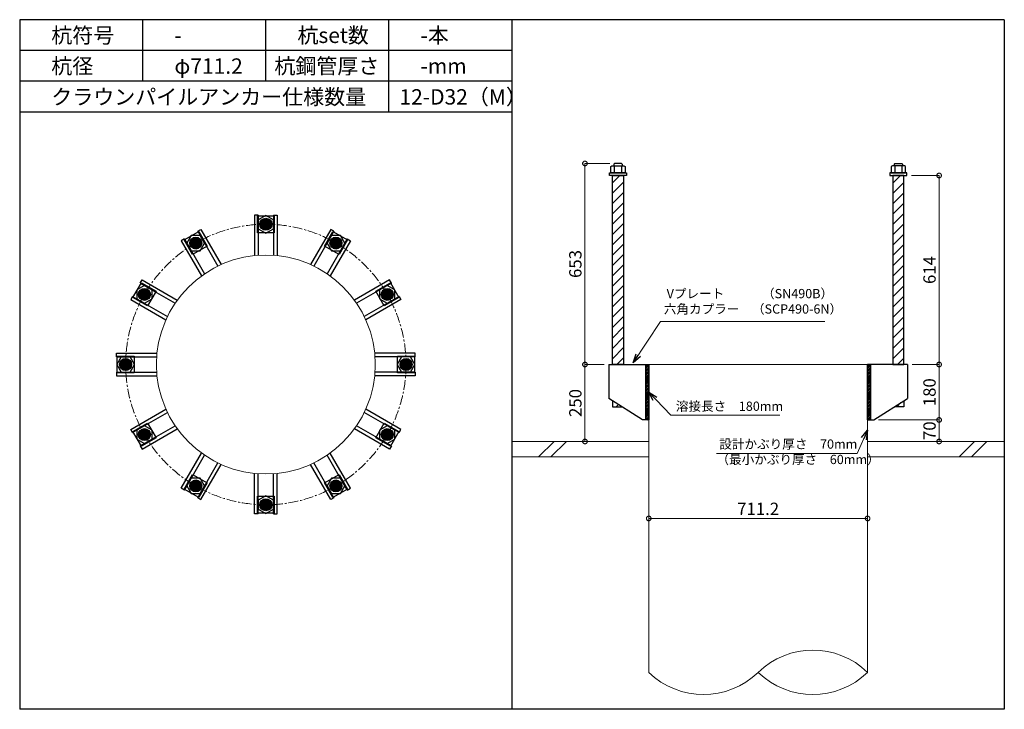
# Model space of a CAD drawing. Units: inches. Extents: x 0 to 48367, y 0 to 19155.
# Drawn here: x 24171 to 27371, y 14575 to 16815 of the extents above; entities that cross this region are included whole.
import ezdxf

# ---------------------------------------------------------------- set-up
doc = ezdxf.new("R2010")
doc.units = ezdxf.units.IN
doc.header["$MEASUREMENT"] = 0
doc.linetypes.add('CENTERX2', pattern=[101.6, 63.5, -12.7, 12.7, -12.7])
for name, color, linetype, lineweight in [('01_KUI', 5, 'Continuous', 13), ('07_CENTER', 1, 'CENTERX2', 9), ('09_SUNPO', 3, 'Continuous', 9), ('22_部品', 3, 'Continuous', 18)]:
    doc.layers.add(name, color=color, linetype=linetype, lineweight=lineweight)
for name, color, linetype in [('02_KANAMONO', 6, 'Continuous'), ('03_ANCHOR', 2, 'Continuous'), ('10_WAKU', 4, 'Continuous')]:
    doc.layers.add(name, color=color, linetype=linetype)
doc.styles.add('Ｐゴシック', font='MS PGothic.ttf')
doc.dimstyles.new('H05', dxfattribs={"dimtxt": 5, "dimasz": 2.5, "dimexe": 0, "dimexo": 2.5, "dimgap": 1, "dimtad": 1, "dimdec": 1, "dimdsep": 46, "dimtxsty": 'Ｐゴシック', "dimblk": 'DOTSMALL', "dimcen": 0, "dimclrd": 256, "dimclre": 256, "dimclrt": 256, "dimadec": 0, "dimazin": 0, "dimtfac": 1, "dimtdec": 1, "dimtmove": 0, "dimatfit": 3, "dimldrblk": 'OPEN30', "dimfxl": 0, "dimtzin": 0, "dimlwd": -1, "dimlwe": -1, "dimarcsym": 0})
doc.dimstyles.new('H30', dxfattribs={"dimtxt": 30, "dimasz": 30, "dimexe": 0, "dimexo": 15, "dimgap": 6, "dimtad": 1, "dimdec": 1, "dimdsep": 46, "dimtxsty": 'Ｐゴシック', "dimblk": 'DOTSMALL', "dimcen": 0, "dimclrd": 256, "dimclre": 256, "dimclrt": 256, "dimadec": 0, "dimazin": 0, "dimtfac": 1, "dimtdec": 1, "dimtmove": 0, "dimatfit": 3, "dimldrblk": 'OPEN30', "dimfxl": 0, "dimtzin": 0, "dimlwd": -1, "dimlwe": -1, "dimarcsym": 0})

# ---------------------------------------------------------------- blocks, each defined once
blk = doc.blocks.new('_DotSmall')
at = {"color": 0, "const_width": 0.5}
blk.add_lwpolyline([(-0.0625, 0, 1), (0.0625, 0, 1)], format="xyb", close=True, dxfattribs=at)
blk = doc.blocks.new('_Open30')
at = {"layer": '22_部品', "color": 0, "lineweight": -2}
for p, q in [((-1, 0.27), (0, 0)), ((0, 0), (-1, -0.27)), ((0, 0), (-1, 0))]:
    blk.add_line(p, q, dxfattribs=at)
blk = doc.blocks.new('*D362')
at = {"layer": '09_SUNPO', "ltscale": 2}
for p, q in [((26215.1, 15210.3), (26215.1, 15195.3)), ((26926.3, 15210.3), (26926.3, 15195.3)), ((26926.3, 15195.3), (26215.1, 15195.3))]:
    blk.add_line(p, q, dxfattribs=at)
at = {"layer": 'Defpoints', "color": 0, "ltscale": 2}
for p in [(26215.1, 15195.3), (26215.1, 15195.3), (26926.3, 15195.3)]:
    blk.add_point(p, dxfattribs=at)
at = {"layer": '09_SUNPO', "ltscale": 2, "xscale": 30, "yscale": 30, "zscale": 30, "rotation": 180}
blk.add_blockref('_DotSmall', (26215.1, 15195.3), dxfattribs=at)
at = {"layer": '09_SUNPO', "ltscale": 2, "xscale": 30, "yscale": 30, "zscale": 30}
blk.add_blockref('_DotSmall', (26926.3, 15195.3), dxfattribs=at)
at = {"layer": '09_SUNPO', "ltscale": 2, "insert": (26570.7, 15221.3), "char_height": 40, "attachment_point": 5, "style": 'Ｐゴシック'}
blk.add_mtext('711.2', dxfattribs=at)
blk = doc.blocks.new('*D378')
at = {"layer": '09_SUNPO', "ltscale": 2}
for p, q in [((26088.5, 16348.3), (26007.8, 16348.3)), ((26007.8, 15695.3), (26007.8, 16348.3)), ((26070.1, 15695.3), (26007.8, 15695.3))]:
    blk.add_line(p, q, dxfattribs=at)
at = {"layer": 'Defpoints', "color": 0, "ltscale": 2}
for p in [(26007.8, 16348.3), (26103.5, 16348.3), (26085.1, 15695.3)]:
    blk.add_point(p, dxfattribs=at)
at = {"layer": '09_SUNPO', "ltscale": 2, "xscale": 30, "yscale": 30, "zscale": 30}
for p, rotation in [((26007.8, 16348.3), 90), ((26007.8, 15695.3), 270)]:
    blk.add_blockref('_DotSmall', p, dxfattribs=dict(at, rotation=rotation))
at = {"layer": '09_SUNPO', "ltscale": 2, "insert": (25981.8, 16021.8), "char_height": 40, "attachment_point": 5, "rotation": 90, "style": 'Ｐゴシック'}
blk.add_mtext('653', dxfattribs=at)
blk = doc.blocks.new('*D379')
at = {"layer": '09_SUNPO', "ltscale": 2}
for p, q in [((26070.1, 15695.3), (26007.8, 15695.3)), ((26007.8, 15445.3), (26007.8, 15695.3)), ((26200.1, 15445.3), (26007.8, 15445.3))]:
    blk.add_line(p, q, dxfattribs=at)
at = {"layer": 'Defpoints', "color": 0, "ltscale": 2}
for p in [(26007.8, 15695.3), (26085.1, 15695.3), (26215.1, 15445.3)]:
    blk.add_point(p, dxfattribs=at)
at = {"layer": '09_SUNPO', "ltscale": 2, "xscale": 30, "yscale": 30, "zscale": 30}
for p, rotation in [((26007.8, 15695.3), 90), ((26007.8, 15445.3), 270)]:
    blk.add_blockref('_DotSmall', p, dxfattribs=dict(at, rotation=rotation))
at = {"layer": '09_SUNPO', "ltscale": 2, "insert": (25981.8, 15570.3), "char_height": 40, "attachment_point": 5, "rotation": 90, "style": 'Ｐゴシック'}
blk.add_mtext('250', dxfattribs=at)
blk = doc.blocks.new('*D403')
at = {"layer": '09_SUNPO', "ltscale": 2}
for p, q in [((27068.8, 16309.3), (27158.8, 16309.3)), ((27158.8, 15695.3), (27158.8, 16309.3)), ((27071.3, 15695.3), (27158.8, 15695.3))]:
    blk.add_line(p, q, dxfattribs=at)
at = {"layer": 'Defpoints', "color": 0, "ltscale": 2}
for p in [(27053.8, 16309.3), (27158.8, 16309.3), (27056.3, 15695.3)]:
    blk.add_point(p, dxfattribs=at)
at = {"layer": '09_SUNPO', "ltscale": 2, "xscale": 30, "yscale": 30, "zscale": 30}
for p, rotation in [((27158.8, 16309.3), 90), ((27158.8, 15695.3), 270)]:
    blk.add_blockref('_DotSmall', p, dxfattribs=dict(at, rotation=rotation))
at = {"layer": '09_SUNPO', "ltscale": 2, "insert": (27132.8, 16002.3), "char_height": 40, "attachment_point": 5, "rotation": 90, "style": 'Ｐゴシック'}
blk.add_mtext('614', dxfattribs=at)
blk = doc.blocks.new('*D404')
at = {"layer": '09_SUNPO', "ltscale": 2}
for p, q in [((27071.3, 15695.3), (27158.8, 15695.3)), ((27158.8, 15515.3), (27158.8, 15695.3)), ((26961.3, 15515.3), (27158.8, 15515.3))]:
    blk.add_line(p, q, dxfattribs=at)
at = {"layer": 'Defpoints', "color": 0, "ltscale": 2}
for p in [(27056.3, 15695.3), (27158.8, 15695.3), (26946.3, 15515.3)]:
    blk.add_point(p, dxfattribs=at)
at = {"layer": '09_SUNPO', "ltscale": 2, "xscale": 30, "yscale": 30, "zscale": 30}
for p, rotation in [((27158.8, 15695.3), 90), ((27158.8, 15515.3), 270)]:
    blk.add_blockref('_DotSmall', p, dxfattribs=dict(at, rotation=rotation))
at = {"layer": '09_SUNPO', "ltscale": 2, "insert": (27132.8, 15605.3), "char_height": 40, "attachment_point": 5, "rotation": 90, "style": 'Ｐゴシック'}
blk.add_mtext('180', dxfattribs=at)
blk = doc.blocks.new('*D405')
at = {"layer": '09_SUNPO', "ltscale": 2}
for p, q in [((26961.3, 15515.3), (27158.8, 15515.3)), ((27158.8, 15445.3), (27158.8, 15515.3)), ((26941.3, 15445.3), (27158.8, 15445.3))]:
    blk.add_line(p, q, dxfattribs=at)
at = {"layer": 'Defpoints', "color": 0, "ltscale": 2}
for p in [(26946.3, 15515.3), (27158.8, 15515.3), (26926.3, 15445.3)]:
    blk.add_point(p, dxfattribs=at)
at = {"layer": '09_SUNPO', "ltscale": 2, "xscale": 30, "yscale": 30, "zscale": 30}
for p, rotation in [((27158.8, 15515.3), 90), ((27158.8, 15445.3), 270)]:
    blk.add_blockref('_DotSmall', p, dxfattribs=dict(at, rotation=rotation))
at = {"layer": '09_SUNPO', "ltscale": 2, "insert": (27132.8, 15480.3), "char_height": 40, "attachment_point": 5, "rotation": 90, "style": 'Ｐゴシック'}
blk.add_mtext('70', dxfattribs=at)

msp = doc.modelspace()

# ---------------------------------------------------------------- hatches: boundary and pattern name
at = {"layer": '02_KANAMONO'}
h = msp.add_hatch(dxfattribs=at)
h.set_pattern_fill('ANSI34', color=256, scale=10, style=0)
h.set_pattern_definition([(45, (19062.475, 9010.2686), (-5.303301, 5.303301), []), (45, (19064.2425, 9010.2686), (-5.303301, 5.303301), []), (45, (19066.01, 9010.2686), (-5.303301, 5.303301), []), (45, (19067.778, 9010.2686), (-5.303301, 5.303301), [])])
h.paths.add_polyline_path([(26215.09, 15695.35), (26206.09, 15695.35), (26206.09, 15515.35), (26215.09, 15515.35)])
h = msp.add_hatch(dxfattribs=at)
h.set_pattern_fill('ANSI34', color=256, scale=10, style=0)
h.set_pattern_definition([(45, (19782.675, 9010.2686), (-5.303301, 5.303301), []), (45, (19784.4425, 9010.2686), (-5.303301, 5.303301), []), (45, (19786.21, 9010.2686), (-5.303301, 5.303301), []), (45, (19787.978, 9010.2686), (-5.303301, 5.303301), [])])
h.paths.add_polyline_path([(26935.29, 15695.35), (26926.29, 15695.35), (26926.29, 15515.35), (26935.29, 15515.35)])
at = {"layer": '03_ANCHOR'}
h = msp.add_hatch(dxfattribs=at)
h.set_pattern_fill('ANSI31', color=256, scale=190, style=0)
h.set_pattern_definition([(45, (11018.484, 4330.269), (-16.793786, 16.793786), [])])
h.paths.add_polyline_path([(26133.09, 16309.35), (26097.09, 16309.35), (26097.09, 15695.35), (26097.09, 15695.35), (26133.09, 15695.35)])
h.paths.add_polyline_path([(26097.09, 15577.71), (26097.09, 15558.35), (26127.52, 15558.35)])
h = msp.add_hatch(dxfattribs=at)
h.set_pattern_fill('ANSI31', color=256, scale=190, style=0)
h.set_pattern_definition([(45, (8538.328, 4330.269), (-16.793786, 16.793786), [])])
h.paths.add_polyline_path([(27044.29, 16309.35), (27008.29, 16309.35), (27008.29, 15695.35), (27044.29, 15695.35)])
h.paths.add_polyline_path([(27044.29, 15577.71), (27013.86, 15558.35), (27044.29, 15558.35)])
h = msp.add_hatch(color=256, dxfattribs=at)
h.paths.add_polyline_path([(24970.69, 16132.6, 0.4052337), (24989.03, 16150.38, 0.0153373), (24970.64, 16150.95, 0.0152532), (24952.35, 16150.39, 0.4053315)])
h.paths.add_polyline_path([(24970.64, 16150.95, -0.0153373), (24989.03, 16150.38, 0.4232509), (24970.69, 16169.3, 0.4231518), (24952.35, 16150.39, -0.0152532)])
h = msp.add_hatch(color=256, dxfattribs=at)
h.paths.add_polyline_path([(24752.07, 16074.02, 0.4052337), (24759.06, 16098.59, 0.0153373), (24742.85, 16089.88, 0.0152532), (24727.29, 16080.25, 0.4053315)])
h.paths.add_polyline_path([(24742.85, 16089.88, -0.0153373), (24759.06, 16098.59, 0.4232509), (24733.72, 16105.8, 0.4231518), (24727.29, 16080.25, -0.0152532)])
h = msp.add_hatch(color=256, dxfattribs=at)
h.paths.add_polyline_path([(25189.32, 16074.02, 0.4052337), (25214.1, 16080.25, 0.0153373), (25198.45, 16089.93, 0.0152532), (25182.33, 16098.6, 0.4053315)])
h.paths.add_polyline_path([(25198.45, 16089.93, -0.0153373), (25214.1, 16080.25, 0.4232509), (25207.67, 16105.8, 0.4231518), (25182.33, 16098.6, -0.0152532)])
h = msp.add_hatch(color=256, dxfattribs=at)
h.paths.add_polyline_path([(24592.02, 15913.97, 0.4052337), (24585.79, 15938.75, 0.0153373), (24576.11, 15923.1, 0.0152532), (24567.44, 15906.98, 0.4053315)])
h.paths.add_polyline_path([(24576.11, 15923.1, -0.0153373), (24585.79, 15938.75, 0.4232509), (24560.24, 15932.32, 0.4231518), (24567.44, 15906.98, -0.0152532)])
h = msp.add_hatch(color=256, dxfattribs=at)
h.paths.add_polyline_path([(25349.36, 15913.97, 0.4052337), (25373.94, 15906.98, 0.0153373), (25365.23, 15923.19, 0.0152532), (25355.6, 15938.75, 0.4053315)])
h.paths.add_polyline_path([(25365.23, 15923.19, -0.0153373), (25373.94, 15906.98, 0.4232509), (25381.15, 15932.32, 0.4231518), (25355.6, 15938.75, -0.0152532)])
h = msp.add_hatch(color=256, dxfattribs=at)
h.paths.add_polyline_path([(24533.44, 15695.35, 0.4052337), (24515.66, 15713.69, 0.0153373), (24515.09, 15695.3, 0.0152532), (24515.65, 15677.01, 0.4053315)])
h.paths.add_polyline_path([(24515.09, 15695.3, -0.0153373), (24515.66, 15713.69, 0.4232509), (24496.74, 15695.35, 0.4231518), (24515.65, 15677.01, -0.0152532)])
h = msp.add_hatch(color=256, dxfattribs=at)
h.paths.add_polyline_path([(25407.94, 15695.35, 0.4052337), (25425.73, 15677.01, 0.0153373), (25426.29, 15695.4, 0.0152532), (25425.74, 15713.69, 0.4053315)])
h.paths.add_polyline_path([(25426.29, 15695.4, -0.0153373), (25425.73, 15677.01, 0.4232509), (25444.64, 15695.35, 0.4231518), (25425.74, 15713.69, -0.0152532)])
h = msp.add_hatch(color=256, dxfattribs=at)
h.paths.add_polyline_path([(24592.02, 15476.72, 0.4052337), (24567.45, 15483.71, 0.0153373), (24576.16, 15467.5, 0.0152532), (24585.79, 15451.94, 0.4053315)])
h.paths.add_polyline_path([(24576.16, 15467.5, -0.0153373), (24567.45, 15483.71, 0.4232509), (24560.24, 15458.37, 0.4231518), (24585.79, 15451.94, -0.0152532)])
h = msp.add_hatch(color=256, dxfattribs=at)
h.paths.add_polyline_path([(25349.36, 15476.72, 0.4052337), (25355.6, 15451.94, 0.0153373), (25365.28, 15467.59, 0.0152532), (25373.94, 15483.71, 0.4053315)])
h.paths.add_polyline_path([(25365.28, 15467.59, -0.0153373), (25355.6, 15451.94, 0.4232509), (25381.15, 15458.37, 0.4231518), (25373.94, 15483.71, -0.0152532)])
h = msp.add_hatch(color=256, dxfattribs=at)
h.paths.add_polyline_path([(24752.07, 15316.68, 0.4052337), (24727.29, 15310.44, 0.0153373), (24742.94, 15300.76, 0.0152532), (24759.06, 15292.1, 0.4053315)])
h.paths.add_polyline_path([(24742.94, 15300.76, -0.0153373), (24727.29, 15310.44, 0.4232509), (24733.72, 15284.89, 0.4231518), (24759.06, 15292.1, -0.0152532)])
h = msp.add_hatch(color=256, dxfattribs=at)
h.paths.add_polyline_path([(25189.32, 15316.68, 0.4052337), (25182.33, 15292.1, 0.0153373), (25198.54, 15300.81, 0.0152532), (25214.1, 15310.44, 0.4053315)])
h.paths.add_polyline_path([(25198.54, 15300.81, -0.0153373), (25182.33, 15292.1, 0.4232509), (25207.67, 15284.89, 0.4231518), (25214.1, 15310.44, -0.0152532)])
h = msp.add_hatch(color=256, dxfattribs=at)
h.paths.add_polyline_path([(24970.69, 15258.1, 0.4052337), (24952.35, 15240.31, 0.0153373), (24970.74, 15239.75, 0.0152532), (24989.03, 15240.3, 0.4053315)])
h.paths.add_polyline_path([(24970.74, 15239.75, -0.0153373), (24952.35, 15240.31, 0.4232509), (24970.69, 15221.4, 0.4231518), (24989.03, 15240.3, -0.0152532)])

# ---------------------------------------------------------------- linework, layer by layer
at = {"layer": '01_KUI', "linetype": 'Continuous'}
msp.add_line((26215.09, 15695.35), (26926.29, 15695.35), dxfattribs=at)
at = {"layer": '01_KUI'}
for p, q in [((26215.09, 15695.35), (26215.09, 14695.35)), ((26926.29, 15695.35), (26926.29, 14695.35))]:
    msp.add_line(p, q, dxfattribs=at)
at = {"layer": '01_KUI', "color": 2}
for p, q in [((25770.69, 15445.35), (26215.09, 15445.35)), ((27370.69, 15445.35), (26926.29, 15445.35)), ((25770.69, 15395.35), (26215.09, 15395.35)), ((27370.69, 15395.35), (26926.29, 15395.35))]:
    msp.add_line(p, q, dxfattribs=at)
at = {"layer": '01_KUI', "color": 4, "linetype": 'Continuous'}
for p, q in [((25907.25, 15445.35), (25857.25, 15395.35)), ((25947.4, 15445.35), (25897.4, 15395.35)), ((27273.74, 15445.35), (27223.74, 15395.35)), ((27313.9, 15445.35), (27263.9, 15395.35))]:
    msp.add_line(p, q, dxfattribs=at)
at = {"layer": '01_KUI'}
msp.add_circle((24970.69, 15695.35), 355.6, dxfattribs=at)
for centre, start, end in [((26748.49, 14512.07), 45.86885, 134.13117), ((26392.89, 14878.62), 225.86889, 314.13113), ((26748.49, 14878.62), 225.86883, 314.13115)]:
    msp.add_arc(centre, 255.35, start, end, dxfattribs=at)
at = {"layer": '02_KANAMONO'}
for p, q in [((24933.69, 16180.95), (24933.69, 16049.02)), ((24945.69, 16180.95), (24933.69, 16180.95)), ((24945.69, 16180.95), (24945.69, 16050.07)), ((24995.69, 16180.95), (24995.69, 16050.07)), ((24995.69, 16180.95), (25007.69, 16180.95)), ((25007.69, 16180.95), (25007.69, 16049.02)), ((24749.54, 16128.39), (24759.94, 16134.39)), ((24749.54, 16128.39), (24814.98, 16015.04)), ((24759.94, 16134.39), (24825.9, 16020.13)), ((25181.45, 16134.39), (25115.49, 16020.13)), ((25191.84, 16128.39), (25126.4, 16015.04)), ((25191.84, 16128.39), (25181.45, 16134.39)), ((24706.24, 16103.39), (24695.85, 16097.39)), ((24695.85, 16097.39), (24761.82, 15983.13)), ((24706.24, 16103.39), (24771.68, 15990.04)), ((25235.14, 16103.39), (25169.7, 15990.04)), ((25245.54, 16097.39), (25179.57, 15983.13)), ((25235.14, 16103.39), (25245.54, 16097.39)), ((24562.65, 15959.8), (24568.65, 15970.19)), ((24568.65, 15970.19), (24682.91, 15904.22)), ((25372.74, 15970.19), (25258.48, 15904.22)), ((25378.74, 15959.8), (25372.74, 15970.19)), ((24562.65, 15959.8), (24676, 15894.36)), ((25378.74, 15959.8), (25265.39, 15894.36)), ((24537.65, 15916.5), (24531.65, 15906.1)), ((24531.65, 15906.1), (24645.91, 15840.14)), ((24537.65, 15916.5), (24651, 15851.06)), ((25403.74, 15916.5), (25290.39, 15851.06)), ((25409.74, 15906.1), (25295.48, 15840.14)), ((25403.74, 15916.5), (25409.74, 15906.1)), ((24485.09, 15720.35), (24485.09, 15732.35)), ((24485.09, 15732.35), (24617.02, 15732.35)), ((24485.09, 15720.35), (24615.97, 15720.35)), ((25456.29, 15732.35), (25324.36, 15732.35)), ((25456.29, 15720.35), (25325.41, 15720.35)), ((25456.29, 15720.35), (25456.29, 15732.35)), ((26085.09, 15695.35), (26215.09, 15695.35)), ((26215.09, 15695.35), (26215.09, 15515.35)), ((26215.09, 15695.35), (26215.09, 15515.35)), ((27056.29, 15695.35), (26926.29, 15695.35)), ((26926.29, 15695.35), (26926.29, 15515.35)), ((26926.29, 15695.35), (26926.29, 15515.35)), ((24485.09, 15670.35), (24615.97, 15670.35)), ((24485.09, 15670.35), (24485.09, 15658.35)), ((24485.09, 15658.35), (24617.02, 15658.35)), ((25456.29, 15658.35), (25324.36, 15658.35)), ((25456.29, 15670.35), (25325.41, 15670.35)), ((25456.29, 15670.35), (25456.29, 15658.35)), ((26195.09, 15515.35), (26085.09, 15585.35)), ((26946.29, 15515.35), (27056.29, 15585.35)), ((24531.65, 15484.59), (24645.91, 15550.55)), ((24537.65, 15474.2), (24651, 15539.64)), ((25403.74, 15474.2), (25290.39, 15539.64)), ((25409.74, 15484.59), (25295.48, 15550.55)), ((24562.65, 15430.9), (24676, 15496.34)), ((25378.74, 15430.9), (25265.39, 15496.34)), ((26215.09, 15515.35), (26195.09, 15515.35)), ((26926.29, 15515.35), (26946.29, 15515.35)), ((24537.65, 15474.2), (24531.65, 15484.59)), ((24568.65, 15420.5), (24682.91, 15486.47)), ((25372.74, 15420.5), (25258.48, 15486.47)), ((25403.74, 15474.2), (25409.74, 15484.59)), ((24562.65, 15430.9), (24568.65, 15420.5)), ((25378.74, 15430.9), (25372.74, 15420.5)), ((24695.85, 15293.3), (24761.82, 15407.56)), ((24706.24, 15287.3), (24771.68, 15400.65)), ((25235.14, 15287.3), (25169.7, 15400.65)), ((25245.54, 15293.3), (25179.57, 15407.56)), ((24749.54, 15262.3), (24814.98, 15375.65)), ((24759.94, 15256.3), (24825.9, 15370.56)), ((25181.45, 15256.3), (25115.49, 15370.56)), ((25191.84, 15262.3), (25126.4, 15375.65)), ((24933.69, 15209.75), (24933.69, 15341.68)), ((24945.69, 15209.75), (24945.69, 15340.63)), ((24995.69, 15209.75), (24995.69, 15340.63)), ((25007.69, 15209.75), (25007.69, 15341.68)), ((24706.24, 15287.3), (24695.85, 15293.3)), ((25235.14, 15287.3), (25245.54, 15293.3)), ((24749.54, 15262.3), (24759.94, 15256.3)), ((25191.84, 15262.3), (25181.45, 15256.3)), ((24945.69, 15209.75), (24933.69, 15209.75)), ((24995.69, 15209.75), (25007.69, 15209.75))]:
    msp.add_line(p, q, dxfattribs=at)
at = {"layer": '02_KANAMONO', "ltscale": 0.5}
for p, q in [((26085.09, 15695.35), (26085.09, 15585.35)), ((27056.29, 15695.35), (27056.29, 15585.35))]:
    msp.add_line(p, q, dxfattribs=at)
at = {"layer": '02_KANAMONO'}
for points in [[(24945.69, 16136.52), (24970.69, 16122.09), (24995.68, 16136.52), (24995.68, 16165.38), (24970.69, 16179.81), (24945.69, 16165.38)], [(24728.46, 16064.91), (24757.32, 16064.91), (24771.75, 16089.9), (24757.32, 16114.9), (24728.46, 16114.9), (24714.03, 16089.9)], [(25169.63, 16089.91), (25184.06, 16064.92), (25212.92, 16064.92), (25227.35, 16089.91), (25212.92, 16114.9), (25184.06, 16114.9)], [(24576.13, 15894.28), (24601.12, 15908.71), (24601.12, 15937.57), (24576.13, 15952), (24551.14, 15937.57), (24551.14, 15908.71)], [(25340.26, 15937.58), (25340.26, 15908.72), (25365.25, 15894.29), (25390.24, 15908.72), (25390.24, 15937.58), (25365.25, 15952.01)], [(24529.52, 15670.35), (24543.95, 15695.34), (24529.52, 15720.33), (24500.66, 15720.33), (24486.23, 15695.34), (24500.66, 15670.35)], [(25411.86, 15720.35), (25397.43, 15695.35), (25411.86, 15670.36), (25440.72, 15670.36), (25455.15, 15695.35), (25440.72, 15720.35)], [(26206.09, 15695.35), (26215.09, 15695.35), (26215.09, 15515.35), (26206.09, 15515.35)], [(26926.29, 15695.35), (26935.29, 15695.35), (26935.29, 15515.35), (26926.29, 15515.35)], [(24601.13, 15453.11), (24601.13, 15481.97), (24576.14, 15496.4), (24551.14, 15481.97), (24551.14, 15453.11), (24576.14, 15438.68)], [(25365.26, 15496.41), (25340.27, 15481.98), (25340.27, 15453.12), (25365.26, 15438.69), (25390.25, 15453.12), (25390.25, 15481.98)], [(24771.76, 15300.78), (24757.33, 15325.77), (24728.47, 15325.77), (24714.04, 15300.78), (24728.47, 15275.79), (24757.33, 15275.79)], [(25212.93, 15325.78), (25184.07, 15325.78), (25169.64, 15300.79), (25184.07, 15275.8), (25212.93, 15275.8), (25227.36, 15300.79)], [(24995.69, 15254.18), (24970.7, 15268.61), (24945.71, 15254.18), (24945.71, 15225.32), (24970.7, 15210.89), (24995.69, 15225.32)]]:
    msp.add_lwpolyline(points, close=True, dxfattribs=at)
for centre, radius in [((24970.64, 16150.95), 19.5), ((24970.69, 16150.95), 18.35), ((24742.85, 16089.88), 19.5), ((24742.89, 16089.91), 18.35), ((25198.45, 16089.93), 19.5), ((25198.49, 16089.91), 18.35), ((24576.11, 15923.1), 19.5), ((24576.13, 15923.15), 18.35), ((25365.23, 15923.19), 19.5), ((25365.25, 15923.15), 18.35), ((24515.09, 15695.3), 19.5), ((24515.09, 15695.35), 18.35), ((25426.29, 15695.4), 19.5), ((25426.29, 15695.35), 18.35), ((24576.16, 15467.5), 19.5), ((24576.13, 15467.55), 18.35), ((25365.28, 15467.59), 19.5), ((25365.25, 15467.55), 18.35), ((24742.94, 15300.76), 19.5), ((24742.89, 15300.79), 18.35), ((25198.54, 15300.81), 19.5), ((25198.49, 15300.79), 18.35), ((24970.74, 15239.75), 19.5), ((24970.69, 15239.75), 18.35)]:
    msp.add_circle(centre, radius, dxfattribs=at)
at = {"layer": '03_ANCHOR'}
for p, q in [((26103.46, 16348.35), (26101.59, 16346.48)), ((26101.59, 16346.48), (26101.59, 16340.35)), ((26126.72, 16348.35), (26103.46, 16348.35)), ((26126.72, 16348.35), (26128.59, 16346.48)), ((26128.59, 16346.48), (26128.59, 16340.35)), ((27014.66, 16348.35), (27012.79, 16346.48)), ((27012.79, 16346.48), (27012.79, 16340.35)), ((27014.66, 16348.35), (27037.92, 16348.35)), ((27037.92, 16348.35), (27039.79, 16346.48)), ((27039.79, 16346.48), (27039.79, 16340.35)), ((26097.09, 15577.71), (26097.09, 15558.35)), ((26097.09, 15558.35), (26127.52, 15558.35)), ((27044.29, 15558.35), (27013.86, 15558.35)), ((27044.29, 15577.71), (27044.29, 15558.35))]:
    msp.add_line(p, q, dxfattribs=at)
at = {"layer": '03_ANCHOR', "color": 4}
for p, q in [((26103.26, 16340.35), (26103.26, 16318.35)), ((26126.93, 16340.35), (26126.93, 16318.35)), ((27014.46, 16340.35), (27014.46, 16318.35)), ((27038.13, 16340.35), (27038.13, 16318.35))]:
    msp.add_line(p, q, dxfattribs=at)
for points in [[(26095.59, 16340.35), (26134.59, 16340.35), (26138.59, 16338.05), (26138.59, 16318.35), (26091.59, 16318.35), (26091.59, 16338.05)], [(27045.79, 16340.35), (27006.79, 16340.35), (27002.79, 16338.05), (27002.79, 16318.35), (27049.79, 16318.35), (27049.79, 16338.05)], [(24998.19, 16178.45), (24998.19, 16123.45), (24943.19, 16123.45), (24943.19, 16178.45)], [(24752.96, 16127.47), (24780.46, 16079.84), (24732.83, 16052.34), (24705.33, 16099.97)], [(25236.06, 16099.97), (25208.56, 16052.34), (25160.93, 16079.84), (25188.43, 16127.47)], [(24566.07, 15960.71), (24613.7, 15933.21), (24586.2, 15885.58), (24538.57, 15913.08)], [(25402.82, 15913.08), (25355.19, 15885.58), (25327.69, 15933.21), (25375.32, 15960.71)], [(24487.59, 15722.85), (24542.59, 15722.85), (24542.59, 15667.85), (24487.59, 15667.85)], [(25453.79, 15667.85), (25398.79, 15667.85), (25398.79, 15722.85), (25453.79, 15722.85)], [(24538.57, 15477.61), (24586.2, 15505.11), (24613.7, 15457.48), (24566.07, 15429.98)], [(25375.32, 15429.98), (25327.69, 15457.48), (25355.19, 15505.11), (25402.82, 15477.61)], [(24705.33, 15290.72), (24732.83, 15338.35), (24780.46, 15310.85), (24752.96, 15263.22)], [(25188.43, 15263.22), (25160.93, 15310.85), (25208.56, 15338.35), (25236.06, 15290.72)], [(24943.19, 15212.25), (24943.19, 15267.25), (24998.19, 15267.25), (24998.19, 15212.25)]]:
    msp.add_lwpolyline(points, close=True, dxfattribs=at)
at = {"layer": '03_ANCHOR', "color": 4, "ltscale": 2}
for points in [[(26142.59, 16318.35), (26142.59, 16309.35), (26087.59, 16309.35), (26087.59, 16318.35)], [(26998.79, 16318.35), (26998.79, 16309.35), (27053.79, 16309.35), (27053.79, 16318.35)]]:
    msp.add_lwpolyline(points, close=True, dxfattribs=at)
at = {"layer": '03_ANCHOR', "linetype": 'Continuous'}
for points in [[(26097.09, 16309.35), (26133.09, 16309.35), (26133.09, 15695.35), (26097.09, 15695.35)], [(27044.29, 16309.35), (27008.29, 16309.35), (27008.29, 15695.35), (27044.29, 15695.35)]]:
    msp.add_lwpolyline(points, close=True, dxfattribs=at)
at = {"layer": '03_ANCHOR', "color": 4}
for centre in [(24970.69, 16150.95), (24742.89, 16089.91), (25198.49, 16089.91), (24576.13, 15923.15), (25365.25, 15923.15), (24515.09, 15695.35), (25426.29, 15695.35), (24576.13, 15467.55), (25365.25, 15467.55), (24742.89, 15300.79), (25198.49, 15300.79), (24970.69, 15239.75)]:
    msp.add_circle(centre, 14, dxfattribs=at)
at = {"layer": '07_CENTER', "ltscale": 0.5}
msp.add_circle((24970.69, 15695.35), 455.6, dxfattribs=at)
at = {"layer": '10_WAKU', "linetype": 'Continuous', "lineweight": 25}
for p, q in [((24170.69, 16815.35), (24170.69, 14575.35)), ((27370.69, 16815.35), (24170.69, 16815.35)), ((27370.69, 16815.35), (27370.69, 14575.35)), ((25770.69, 16715.35), (24170.69, 16715.35)), ((25770.69, 16615.35), (24170.69, 16615.35)), ((25770.69, 16515.35), (24170.69, 16515.35)), ((27370.69, 14575.35), (24170.69, 14575.35))]:
    msp.add_line(p, q, dxfattribs=at)
at = {"layer": '10_WAKU'}
for p, q in [((24570.69, 16715.35), (24570.69, 16815.35)), ((24970.69, 16715.35), (24970.69, 16815.35)), ((25370.69, 16715.35), (25370.69, 16815.35)), ((25770.69, 16815.35), (25770.69, 14575.35)), ((24570.69, 16615.35), (24570.69, 16715.35)), ((24970.69, 16615.35), (24970.69, 16715.35)), ((25370.69, 16615.35), (25370.69, 16715.35)), ((25370.69, 16515.35), (25370.69, 16615.35))]:
    msp.add_line(p, q, dxfattribs=at)

# ---------------------------------------------------------------- texts
at = {"layer": '09_SUNPO', "ltscale": 2, "attachment_point": 1}
for s, insert, char_height, width in [('{\\fMS PGothic|b0|i0|c128|p50;杭符号}', (24273.42, 16789.7), 50, 212.8435), ('{\\fMS PGothic|b0|i0|c128|p50;杭set数}', (25073.42, 16789.7), 50, 269.8036), ('{\\fMS PGothic|b0|i0|c128|p50;-本}', (25473.42, 16789.7), 50, 212.8435), ('{\\fMS PGothic|b0|i0|c128|p50;-}', (24673.42, 16789.7), 50, 212.8435), ('{\\fMS PGothic|b0|i0|c128|p50;杭径}', (24273.42, 16689.7), 50, 212.8435), ('{\\fMS PGothic|b0|i0|c128|p50;φ711.2}', (24673.42, 16689.7), 50, 212.8435), ('{\\fMS PGothic|b0|i0|c128|p50;杭鋼管厚さ}', (24998.51, 16689.7), 50, 383.9476), ('{\\fMS PGothic|b0|i0|c128|p50;-mm}', (25473.42, 16689.7), 50, 212.8435), ('{\\fMS PGothic|b0|i0|c128|p50;クラウンパイルアンカー仕様数量}', (24273.42, 16589.7), 50, 1018.9855), ('{\\fMS PGothic|b0|i0|c128|p50;12-D32（M）}', (25405.15, 16589.7), 50, 383.9476), ('{\\fMS PGothic|b0|i0|c128|p50; Vプレート\u3000\u3000\u3000（SN490B）\\P六角カプラー\u3000（SCP490-6N）}', (26264.16, 15940.65), 30, 879.0602), ('{\\fMS PGothic|b0|i0|c128|p50;溶接長さ\u3000180mm}', (26303.24, 15574.83), 30, 362.7345), ('{\\fMS PGothic|b0|i0|c128|p50; 設計かぶり厚さ\u300070mm\\P（最小かぶり厚さ\u300060mm）}', (26435.21, 15451.91), 30, 469.0571)]:
    msp.add_mtext(s, dxfattribs=dict(at, insert=insert, char_height=char_height, width=width))

# ---------------------------------------------------------------- dimensions: what is measured, and where the dimension line sits
at = {"layer": '09_SUNPO', "ltscale": 2}
for base, p1, p2, angle, picture, middle in [((26007.82, 16348.35), (26085.09, 15695.35), (26103.46, 16348.35), 90, '*D378', (26007.82, 16021.85)), ((27158.83, 16309.35), (27056.29, 15695.35), (27053.79, 16309.35), 90, '*D403', (27158.83, 16002.35)), ((26007.82, 15695.35), (26215.09, 15445.35), (26085.09, 15695.35), 90, '*D379', (26007.82, 15570.35)), ((27158.83, 15695.35), (26946.29, 15515.35), (27056.29, 15695.35), 90, '*D404', (27158.83, 15605.35)), ((27158.83, 15515.35), (26926.29, 15445.35), (26946.29, 15515.35), 90, '*D405', (27158.83, 15480.35)), ((26215.09, 15195.35), (26926.29, 15195.35), (26215.09, 15195.35), 180, '*D362', (26570.69, 15195.35))]:
    dim = msp.add_linear_dim(base=base, p1=p1, p2=p2, angle=angle, dimstyle='H30', override={"dimtxt": 40}, dxfattribs=at)
    dim.commit()
    dim.dimension.update_dxf_attribs({"geometry": picture, "text_midpoint": middle, "dimtype": 160})

# ---------------------------------------------------------------- leaders
for points in [[(26164.61, 15701.06), (26253.63, 15834.96), (26787.9, 15834.96)], [(26215.09, 15605.35), (26286.42, 15530.45), (26640.86, 15530.45)], [(26926.29, 15481.64), (26892.1, 15406.74), (26435.21, 15406.74)]]:
    msp.add_leader(points, dimstyle='H05', override={"dimasz": 30, "dimtxsty": 'Ｐゴシック'}, dxfattribs=at)

doc.saveas('drawing.dxf')
